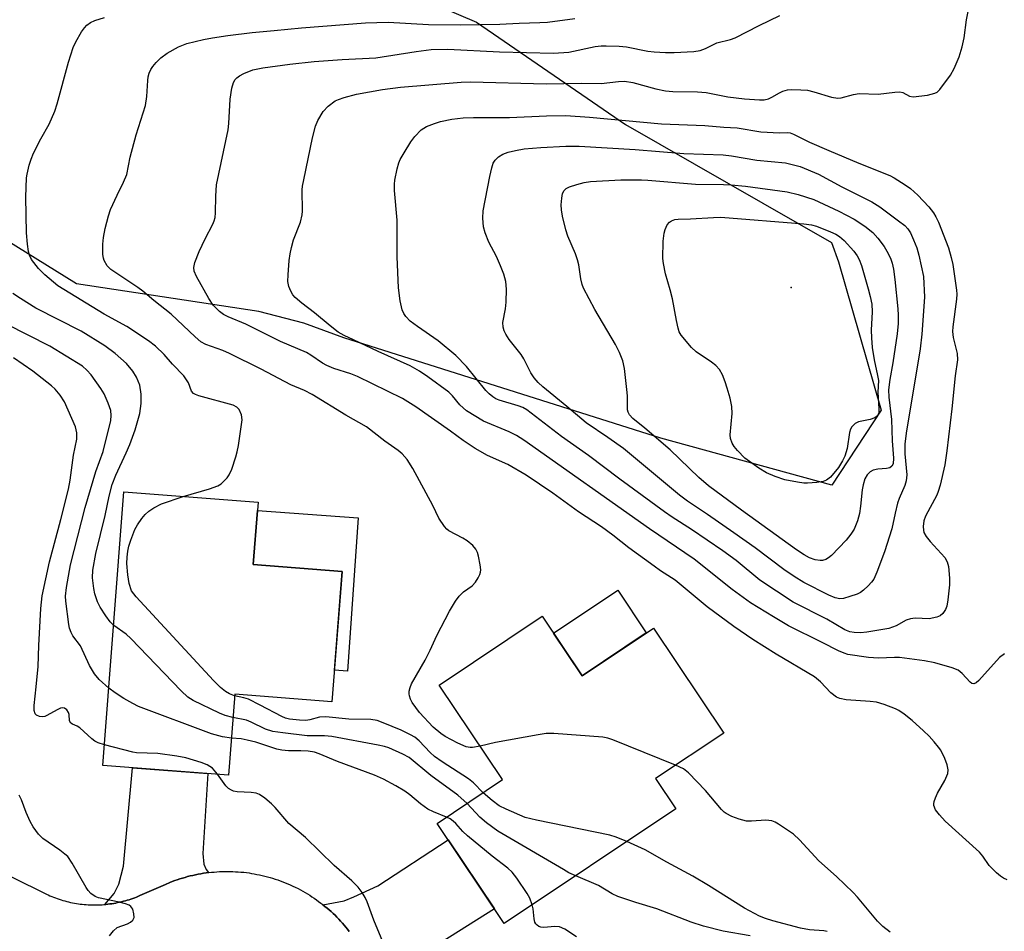
# Model space of a CAD drawing. Units: inches. Extents: x 1249768 to 1255768, y 549453 to 553452.
# Drawn here: x 1251199 to 1251420, y 549832 to 550037 of the extents above; entities that cross this region are included whole.
import ezdxf

# ---------------------------------------------------------------- set-up
doc = ezdxf.new("R2010")
doc.units = ezdxf.units.IN
doc.header["$MEASUREMENT"] = 0
for name, color, linetype in [('BLDG-Footprint', 5, 'Continuous'), ('CULTRL-Pad', 6, 'Continuous'), ('ELEV-Spot Elevation', 7, 'Continuous'), ('NTRL-Trees', 3, 'Continuous'), ('TRANS-Driveway', 251, 'Continuous'), ('TRANS-Road', 130, 'Continuous'), ('Undefined', 1, 'Continuous')]:
    doc.layers.add(name, color=color, linetype=linetype)

msp = doc.modelspace()

# ---------------------------------------------------------------- linework, layer by layer
at = {"layer": 'BLDG-Footprint'}
for points, elevation in [([(1251271.11, 549912.84), (1251268.86, 549883.54), (1251246.99, 549885.22), (1251245.6, 549867.05), (1251217.38, 549869.21), (1251222.09, 549930.72), (1251252.23, 549928.41), (1251251.15, 549914.37)], 419.37), ([(1251316.08, 549902.78), (1251325.06, 549889.35), (1251341.12, 549900.1), (1251356.92, 549876.49), (1251341.61, 549866.25), (1251346.15, 549859.47), (1251307.57, 549833.65), (1251292.49, 549856.18), (1251307.2, 549866.03), (1251292.96, 549887.3)], 418.47)]:
    msp.add_lwpolyline(points, close=True, dxfattribs=dict(at, elevation=elevation))
at = {"layer": 'CULTRL-Pad'}
for points in [[(1251274.74, 549924.92), (1251272.33, 549890.44), (1251269.41, 549890.64), (1251271.11, 549912.84), (1251251.15, 549914.37), (1251252.08, 549926.51)], [(1251339.51, 549899.02), (1251325.06, 549889.35), (1251318.62, 549898.98), (1251333.12, 549908.63)]]:
    msp.add_lwpolyline(points, close=True, dxfattribs=at)
at = {"layer": 'ELEV-Spot Elevation'}
msp.add_point((1251372.05, 549976.69, 434.39), dxfattribs=at)
at = {"layer": 'NTRL-Trees'}
msp.add_lwpolyline([(1251392.29, 549949.14), (1251381.18, 549932.23), (1251342.78, 549942.84), (1251271.5, 549965.39), (1251262.52, 549968.64), (1251252.42, 549971.27), (1251211.41, 549977.53), (1251160.75, 550008.9), (1251162.03, 550030.95), (1251177.54, 550046.59), (1251252.04, 550051.17), (1251267.38, 550050.89), (1251301.31, 550036.38), (1251334.86, 550013.37), (1251381.11, 549986.84), (1251382.69, 549982.48)], close=True, dxfattribs=at)
at = {"layer": 'TRANS-Driveway'}
msp.add_lwpolyline([(1251241.12, 549845.13), (1251240.56, 549845.06), (1251239.96, 549844.97), (1251239.36, 549844.87), (1251238.76, 549844.76), (1251238.17, 549844.64), (1251237.58, 549844.51), (1251236.99, 549844.38), (1251236.4, 549844.22), (1251235.82, 549844.06), (1251235.24, 549843.89), (1251234.66, 549843.71), (1251234.09, 549843.52), (1251233.52, 549843.32), (1251232.95, 549843.11), (1251232.39, 549842.89), (1251231.4, 549842.48), (1251225.67, 549839.95), (1251224.93, 549839.64), (1251224.51, 549839.48), (1251224.1, 549839.33), (1251223.68, 549839.18), (1251223.26, 549839.04), (1251222.83, 549838.92), (1251222.41, 549838.79), (1251221.98, 549838.68), (1251221.55, 549838.56), (1251221.12, 549838.47), (1251220.68, 549838.37), (1251220.25, 549838.29), (1251219.81, 549838.21), (1251219.37, 549838.14), (1251218.93, 549838.07), (1251218.49, 549838.02), (1251218.05, 549837.97), (1251217.82, 549837.95), (1251219.9, 549840.45), (1251220.96, 549842.5), (1251222.02, 549846.61), (1251224.05, 549868.7), (1251240.95, 549867.4), (1251239.81, 549849.42), (1251240.04, 549847.06), (1251240.57, 549845.85)], close=True, dxfattribs=at)
msp.add_lwpolyline([(1251272.75, 549831.91), (1251272.38, 549832.38), (1251272, 549832.85), (1251271.61, 549833.31), (1251271.21, 549833.77), (1251270.8, 549834.22), (1251270.39, 549834.66), (1251269.97, 549835.09), (1251269.54, 549835.52), (1251269.1, 549835.94), (1251268.66, 549836.35), (1251268.21, 549836.75), (1251267.75, 549837.15), (1251267.28, 549837.54), (1251266.83, 549837.9), (1251271.59, 549838.81), (1251273.8, 549839.65), (1251279.19, 549842.16), (1251294.96, 549852.49), (1251305.36, 549836.95), (1251284.59, 549823.84)], dxfattribs=at)
at = {"layer": 'TRANS-Road'}
msp.add_lwpolyline([(1251170.68, 549857.05), (1251204.26, 549840.49), (1251204.66, 549840.3), (1251205.06, 549840.11), (1251205.47, 549839.93), (1251205.88, 549839.76), (1251206.29, 549839.6), (1251206.7, 549839.44), (1251207.12, 549839.29), (1251207.54, 549839.14), (1251207.96, 549839.01), (1251208.39, 549838.88), (1251208.82, 549838.76), (1251209.24, 549838.65), (1251209.67, 549838.54), (1251210.11, 549838.44), (1251210.54, 549838.35), (1251210.98, 549838.26), (1251211.41, 549838.19), (1251211.85, 549838.12), (1251212.29, 549838.06), (1251212.73, 549838.01), (1251213.17, 549837.96), (1251213.62, 549837.92), (1251214.06, 549837.89), (1251214.5, 549837.87), (1251214.95, 549837.86), (1251215.39, 549837.85), (1251215.83, 549837.85), (1251216.28, 549837.86), (1251216.72, 549837.88), (1251217.17, 549837.9), (1251217.61, 549837.93), (1251217.82, 549837.95), (1251218.05, 549837.97), (1251218.49, 549838.02), (1251218.93, 549838.07), (1251219.37, 549838.14), (1251219.81, 549838.21), (1251220.25, 549838.29), (1251220.68, 549838.37), (1251221.12, 549838.47), (1251221.55, 549838.56), (1251221.98, 549838.68), (1251222.41, 549838.79), (1251222.83, 549838.92), (1251223.26, 549839.04), (1251223.68, 549839.18), (1251224.1, 549839.33), (1251224.51, 549839.48), (1251224.93, 549839.64), (1251225.67, 549839.95), (1251231.4, 549842.48), (1251232.39, 549842.89), (1251232.95, 549843.11), (1251233.52, 549843.32), (1251234.09, 549843.52), (1251234.66, 549843.71), (1251235.24, 549843.89), (1251235.82, 549844.06), (1251236.4, 549844.22), (1251236.99, 549844.38), (1251237.58, 549844.51), (1251238.17, 549844.64), (1251238.76, 549844.76), (1251239.36, 549844.87), (1251239.96, 549844.97), (1251240.56, 549845.06), (1251241.12, 549845.13), (1251241.16, 549845.14), (1251241.76, 549845.2), (1251242.36, 549845.26), (1251242.96, 549845.31), (1251243.57, 549845.34), (1251244.17, 549845.37), (1251244.78, 549845.38), (1251245.38, 549845.39), (1251245.99, 549845.38), (1251246.59, 549845.36), (1251247.2, 549845.33), (1251247.8, 549845.3), (1251248.4, 549845.25), (1251249.01, 549845.19), (1251249.61, 549845.12), (1251250.21, 549845.04), (1251250.8, 549844.95), (1251251.4, 549844.84), (1251252, 549844.73), (1251252.59, 549844.61), (1251253.18, 549844.48), (1251253.77, 549844.34), (1251254.36, 549844.19), (1251254.94, 549844.02), (1251255.52, 549843.85), (1251256.1, 549843.67), (1251256.67, 549843.47), (1251257.24, 549843.27), (1251257.81, 549843.06), (1251258.37, 549842.83), (1251258.93, 549842.6), (1251259.48, 549842.36), (1251260.03, 549842.11), (1251260.58, 549841.84), (1251261.22, 549841.52), (1251261.76, 549841.24), (1251262.29, 549840.95), (1251262.82, 549840.64), (1251263.34, 549840.34), (1251263.85, 549840.02), (1251264.36, 549839.69), (1251264.86, 549839.35), (1251265.36, 549839), (1251265.85, 549838.65), (1251266.33, 549838.29), (1251266.81, 549837.92), (1251266.83, 549837.9), (1251267.28, 549837.54), (1251267.75, 549837.15), (1251268.21, 549836.75), (1251268.66, 549836.35), (1251269.1, 549835.94), (1251269.54, 549835.52), (1251269.97, 549835.09), (1251270.39, 549834.66), (1251270.8, 549834.22), (1251271.21, 549833.77), (1251271.61, 549833.31), (1251272, 549832.85), (1251272.38, 549832.38), (1251272.75, 549831.91)], dxfattribs=at)
at = {"layer": 'Undefined'}
for points, elevation in [([(1251420.05, 549894.28), (1251418.9, 549893.48), (1251414.28, 549888.31), (1251413.69, 549887.79), (1251413.11, 549887.54), (1251412.7, 549887.66), (1251412.3, 549887.95), (1251410.48, 549889.93), (1251409.59, 549890.61), (1251408.29, 549891.15), (1251404.35, 549892.31), (1251402.02, 549892.72), (1251396.43, 549893.49), (1251395.3, 549893.51), (1251391.73, 549893.34), (1251389.45, 549893.52), (1251384.81, 549894.2), (1251383.99, 549894.44), (1251382.69, 549894.96), (1251379.07, 549896.87), (1251371.49, 549900.63), (1251368.12, 549902.6), (1251362.93, 549905.81), (1251358.81, 549908.81), (1251350.26, 549915.61), (1251340.24, 549922.4), (1251311.97, 549942.36), (1251310.33, 549943.38), (1251308.66, 549944.25), (1251302.9, 549946.63), (1251299.13, 549948.97), (1251297.61, 549950.3), (1251295.94, 549952.34), (1251295.1, 549953.14), (1251290.41, 549956.61), (1251288.53, 549957.87), (1251286.45, 549959.05), (1251279.27, 549962.27), (1251273.73, 549964.92), (1251271.6, 549965.86), (1251270.28, 549966.62), (1251268.44, 549968.05), (1251264.91, 549971), (1251262.06, 549973.18), (1251260.58, 549974.46), (1251260.03, 549975.07), (1251259.61, 549975.83), (1251259.19, 549976.92), (1251258.96, 549978.06), (1251258.99, 549979.52), (1251259.27, 549982.78), (1251259.45, 549984.25), (1251259.73, 549985.71), (1251260.18, 549987.42), (1251261.75, 549991.35), (1251262.17, 549993), (1251262.23, 549993.85), (1251262.16, 549998.62), (1251262.24, 549999.46), (1251262.5, 550000.92), (1251264.51, 550010.37), (1251265.15, 550012.93), (1251265.69, 550014.27), (1251266.87, 550016.27), (1251268.01, 550017.47), (1251269.54, 550018.63), (1251270.3, 550018.97), (1251271.63, 550019.43), (1251274.4, 550020.15), (1251280.2, 550021.19), (1251284.28, 550021.72), (1251297.93, 550022.82), (1251300, 550022.92), (1251317, 550022.51), (1251324.91, 550022.65), (1251329.37, 550022.57), (1251333.25, 550023.04), (1251334.63, 550023.06), (1251336.5, 550022.79), (1251341.69, 550021.35), (1251343.84, 550020.9), (1251345.5, 550020.77), (1251350.99, 550020.67), (1251352.99, 550020.56), (1251357.8, 550019.58), (1251361.55, 550019.13), (1251364.97, 550018.87), (1251366.04, 550018.91), (1251367.01, 550019.14), (1251367.76, 550019.46), (1251369.48, 550020.45), (1251370.23, 550020.8), (1251371.26, 550021.1), (1251372.14, 550021.18), (1251374.23, 550021.15), (1251375.72, 550021.02), (1251377.16, 550020.67), (1251381.14, 550019.47), (1251382.53, 550019.26), (1251383.33, 550019.35), (1251386.05, 550020.11), (1251387.34, 550020.32), (1251391.66, 550020.15), (1251395.4, 550020.64), (1251396.47, 550020.69), (1251397.2, 550020.52), (1251398.65, 550019.71), (1251399.46, 550019.59), (1251402.69, 550019.95), (1251404.39, 550020.35), (1251404.86, 550020.62), (1251405.46, 550021.2), (1251407.91, 550024.44), (1251408.73, 550025.93), (1251409.81, 550028.55), (1251410.49, 550030.82), (1251410.99, 550032.84), (1251411.51, 550036.86), (1251412.61, 550042.64)], 424), ([(1251235.43, 549929.7), (1251241.29, 549931.41), (1251243.23, 549932.12), (1251243.92, 549932.57), (1251244.53, 549933.11), (1251245.28, 549933.91), (1251245.77, 549934.57), (1251246.35, 549935.87), (1251247.27, 549938.62), (1251247.58, 549939.74), (1251247.85, 549941.17), (1251248.64, 549946.94), (1251248.51, 549948.03), (1251247.97, 549949.24), (1251247.49, 549949.78), (1251246.61, 549950.26), (1251238.9, 549952.36), (1251238.21, 549952.6), (1251237.75, 549952.86), (1251237.31, 549953.41), (1251236.62, 549955.26), (1251235.53, 549956.81), (1251233, 549959.48), (1251231.13, 549961.63), (1251229.19, 549963.47), (1251227.58, 549964.68), (1251222.71, 549967.92), (1251217.67, 549970.7), (1251207.24, 549977.08), (1251204.3, 549979.53), (1251202.89, 549980.97), (1251201.34, 549982.98), (1251200.87, 549983.97), (1251200.64, 549984.77), (1251200.42, 549986.43), (1251200.21, 549988.96), (1251200.08, 549997.03), (1251200.22, 550001.32), (1251200.35, 550002.18), (1251200.81, 550004.16), (1251201.22, 550005.56), (1251201.79, 550006.92), (1251203.41, 550010.1), (1251205.31, 550013.4), (1251206.54, 550016.3), (1251207.08, 550017.97), (1251209.63, 550027.38), (1251210.67, 550030.65), (1251211.26, 550031.92), (1251212.57, 550034.15), (1251213.2, 550035.1), (1251213.75, 550035.7), (1251214.59, 550036.29), (1251215.58, 550036.74), (1251217.69, 550037.43)], 418), ([(1251302.15, 549873.57), (1251300.46, 549873.24), (1251299.89, 549873.24), (1251299.04, 549873.4), (1251297.18, 549874.24), (1251294.31, 549875.76), (1251293.31, 549876.37), (1251291.59, 549877.86), (1251288.56, 549881.13), (1251286.87, 549883.38), (1251286.51, 549884.1), (1251286.27, 549884.85), (1251286.2, 549885.36), (1251286.24, 549885.92), (1251286.43, 549886.76), (1251286.73, 549887.58), (1251289.79, 549892.88), (1251290.92, 549895.13), (1251292.43, 549898.45), (1251295.25, 549903.9), (1251296.61, 549906.17), (1251297.47, 549907.29), (1251298.45, 549908.26), (1251300.36, 549909.61), (1251301.13, 549910.44), (1251301.75, 549911.41), (1251302.11, 549912.16), (1251302.27, 549912.69), (1251302.3, 549913.22), (1251302.17, 549914.34), (1251301.77, 549916.31), (1251301.55, 549917.13), (1251301.22, 549917.88), (1251300.52, 549918.68), (1251299.22, 549919.72), (1251298.25, 549920.33), (1251295.15, 549921.99), (1251294.69, 549922.33), (1251294.13, 549922.95), (1251292.89, 549924.85), (1251291.51, 549927.66), (1251287.01, 549936), (1251285.79, 549938.01), (1251284.63, 549939.28), (1251283.77, 549940.04), (1251280.75, 549942.14), (1251276.63, 549945.32), (1251271.96, 549947.97), (1251264.38, 549952.65), (1251262.7, 549953.53), (1251259.61, 549954.79), (1251252.95, 549958.34), (1251245.83, 549961.86), (1251244.31, 549962.51), (1251240.53, 549963.87), (1251239.4, 549964.47), (1251238.09, 549965.57), (1251232.7, 549970.72), (1251228.81, 549973.75), (1251226.36, 549975.86), (1251225.21, 549976.71), (1251219.14, 549980.75), (1251218.35, 549981.56), (1251217.66, 549982.75), (1251217.47, 549983.26), (1251217.35, 549984.1), (1251217.37, 549986.45), (1251217.48, 549987.91), (1251217.9, 549989.94), (1251218.61, 549992.82), (1251219.05, 549994.22), (1251220.55, 549997.46), (1251222.03, 550000.36), (1251222.72, 550002.13), (1251223.53, 550005.99), (1251224.86, 550011.02), (1251226.97, 550017.62), (1251227.23, 550019.61), (1251227.43, 550023.21), (1251227.55, 550024.05), (1251227.78, 550024.88), (1251228.13, 550025.67), (1251228.59, 550026.41), (1251229.36, 550027.29), (1251230.41, 550028.31), (1251231.83, 550029.35), (1251234.39, 550030.81), (1251236.23, 550031.52), (1251239.96, 550032.46), (1251241.98, 550032.86), (1251245.44, 550033.36), (1251250.91, 550034.04), (1251255.9, 550034.46), (1251261.98, 550035.08), (1251276.42, 550036.19), (1251281.51, 550036.38), (1251290.57, 550035.83), (1251297.75, 550035.76), (1251306.58, 550035.86), (1251310.96, 550036.11), (1251315.6, 550036.26), (1251317.28, 550036.38), (1251323.46, 550037.14)], 420), ([(1251420.61, 549843.51), (1251419.8, 549843.87), (1251419.1, 549844.34), (1251418.23, 549845.08), (1251416.61, 549846.7), (1251415.12, 549848.85), (1251414.42, 549849.69), (1251406.71, 549856.7), (1251405.38, 549858.08), (1251404.54, 549859.24), (1251404.16, 549860.18), (1251404.13, 549860.57), (1251404.22, 549861.11), (1251404.49, 549861.91), (1251404.98, 549862.97), (1251406.59, 549865.8), (1251407.1, 549866.85), (1251407.26, 549867.4), (1251407.35, 549868.26), (1251407.17, 549869.39), (1251406.61, 549870.76), (1251405.68, 549872.62), (1251405.19, 549873.35), (1251404.25, 549874.5), (1251403.06, 549875.82), (1251401.82, 549877.01), (1251399.27, 549879.31), (1251397.46, 549880.75), (1251396.28, 549881.57), (1251395.49, 549881.97), (1251392.97, 549882.9), (1251391.25, 549883.43), (1251389.83, 549883.63), (1251384.4, 549884), (1251383.02, 549884.25), (1251382.26, 549884.58), (1251380.98, 549885.58), (1251378.66, 549888.04), (1251377.33, 549889.18), (1251368.7, 549894.21), (1251363.45, 549897.57), (1251359.17, 549900.43), (1251353.2, 549904.87), (1251345.98, 549910.88), (1251342.69, 549912.98), (1251341.25, 549914), (1251335.55, 549918.18), (1251332.02, 549920.98), (1251329.44, 549922.89), (1251324.29, 549926.28), (1251318.52, 549930.42), (1251312.52, 549934.5), (1251308.39, 549936.88), (1251303.84, 549938.92), (1251301.05, 549940.5), (1251298.31, 549942.28), (1251295.51, 549944.4), (1251287.7, 549949.85), (1251284.68, 549951.71), (1251274.57, 549956.65), (1251273.07, 549957.24), (1251269.31, 549958.5), (1251267.73, 549959.16), (1251266.73, 549959.69), (1251264.11, 549961.47), (1251263.11, 549962.06), (1251257.25, 549964.55), (1251249.5, 549968.43), (1251245.5, 549970.07), (1251244.48, 549970.6), (1251243.56, 549971.29), (1251242.14, 549972.73), (1251241.15, 549974.2), (1251238.37, 549979.13), (1251237.89, 549980.33), (1251237.79, 549981.2), (1251238.05, 549982.3), (1251239.04, 549984.76), (1251240.36, 549987.64), (1251242.05, 549990.91), (1251242.37, 549991.69), (1251242.57, 549992.45), (1251242.7, 549993.49), (1251242.76, 549997.19), (1251242.92, 549999.78), (1251245.5, 550012.16), (1251245.69, 550013.57), (1251245.96, 550019.01), (1251246.31, 550021.54), (1251246.71, 550022.81), (1251247.11, 550023.44), (1251247.45, 550023.82), (1251248.09, 550024.3), (1251249.03, 550024.84), (1251251.05, 550025.61), (1251253.33, 550026.1), (1251259.39, 550026.92), (1251264.83, 550027.51), (1251271.16, 550027.95), (1251278.69, 550028.34), (1251287.76, 550029.72), (1251291.18, 550030.17), (1251294.92, 550030.29), (1251306.5, 550029.69), (1251318.65, 550029.34), (1251322.06, 550029.63), (1251328.04, 550030.84), (1251329.34, 550031.02), (1251330.47, 550031.06), (1251333.38, 550030.94), (1251335.09, 550030.79), (1251339.86, 550029.86), (1251341.28, 550029.65), (1251343.81, 550029.5), (1251345.81, 550029.51), (1251350.18, 550029.74), (1251351.59, 550029.96), (1251352.84, 550030.43), (1251355.35, 550031.72), (1251358.42, 550032.45), (1251359.47, 550032.81), (1251364.87, 550035.56), (1251369.53, 550037.81)], 422), ([(1251219.79, 549900.72), (1251219.03, 549901.5), (1251218.02, 549902.87), (1251216.74, 549904.78), (1251216.14, 549906.03), (1251215.56, 549907.84), (1251215.33, 549908.99), (1251215.06, 549911.37), (1251215.08, 549913.1), (1251215.74, 549916.86), (1251217.9, 549925.45), (1251218.8, 549929.76), (1251219.47, 549932.42), (1251220.25, 549934.51), (1251222.63, 549939.54), (1251223.43, 549941.4), (1251224.63, 549944.65), (1251225.67, 549948.32), (1251225.97, 549950.62), (1251225.98, 549952.67), (1251225.63, 549954.71), (1251224.92, 549956.5), (1251224.08, 549957.91), (1251222.69, 549959.59), (1251220.14, 549961.86), (1251217.79, 549963.58), (1251212.45, 549966.87), (1251202.32, 549972.06), (1251198.82, 549974.2), (1251197.1, 549975.33)], 416), ([(1251218.71, 549886.6), (1251216.53, 549888.53), (1251215.47, 549889.82), (1251214.33, 549891.69), (1251212.3, 549896.1), (1251210.63, 549898.39), (1251210.2, 549899.09), (1251209.84, 549900.06), (1251209.68, 549900.89), (1251209.05, 549906.15), (1251208.98, 549907.32), (1251209.19, 549909.22), (1251210.12, 549914.31), (1251213.41, 549927.25), (1251215.77, 549935.28), (1251217.41, 549939.83), (1251219.14, 549946.77), (1251219.25, 549947.93), (1251219.12, 549949.04), (1251218.54, 549950.65), (1251217.62, 549952.75), (1251216.91, 549953.99), (1251214.71, 549957.04), (1251213.78, 549958.12), (1251212.77, 549959), (1251205.44, 549963.47), (1251195.73, 549968.43)], 414), ([(1251217.73, 549873.84), (1251216.33, 549874.29), (1251215.56, 549874.69), (1251214.88, 549875.22), (1251212.19, 549877.69), (1251211.57, 549878.06), (1251210.5, 549878.5), (1251210.16, 549878.74), (1251209.85, 549879.24), (1251209.78, 549880.7), (1251209.67, 549881.12), (1251209.28, 549881.71), (1251208.75, 549882.11), (1251208.32, 549882.18), (1251207.83, 549882.07), (1251207.06, 549881.71), (1251204.8, 549880.43), (1251204.31, 549880.23), (1251203.81, 549880.14), (1251203.08, 549880.22), (1251202.45, 549880.51), (1251202.16, 549880.85), (1251201.92, 549881.55), (1251201.91, 549882.72), (1251202.38, 549886.89), (1251202.79, 549891.5), (1251202.96, 549896.18), (1251203.44, 549904.53), (1251203.73, 549907.33), (1251205.34, 549914.98), (1251207.91, 549924.51), (1251209.63, 549931.36), (1251209.98, 549933.35), (1251210.75, 549938.98), (1251211.5, 549942.59), (1251211.49, 549943.98), (1251211.2, 549945.36), (1251208.73, 549951), (1251207.77, 549952.49), (1251206.64, 549953.84), (1251205.79, 549954.6), (1251201.62, 549957.86), (1251197.25, 549960.86)], 412), ([(1251246.97, 549884.89), (1251245.84, 549885.31), (1251244.89, 549885.85), (1251243.83, 549886.74), (1251242.22, 549888.33), (1251224.82, 549907.16), (1251223.83, 549908.5), (1251223.25, 549910.1), (1251222.95, 549912.08), (1251222.74, 549914.65), (1251222.8, 549916.04), (1251222.96, 549917.41), (1251223.19, 549918.5), (1251223.64, 549919.86), (1251224.57, 549922.27), (1251225.11, 549923.29), (1251226.11, 549924.75), (1251226.85, 549925.66), (1251227.67, 549926.4), (1251228.79, 549927.18), (1251230.56, 549928.01), (1251235.43, 549929.7)], 418), ([(1251246.59, 549880.02), (1251244.88, 549880.47), (1251243.54, 549880.99), (1251237.69, 549883.83), (1251236.43, 549884.56), (1251234.93, 549885.96), (1251223.61, 549897.77), (1251222.56, 549898.71), (1251219.79, 549900.72)], 416), ([(1251246.24, 549875.36), (1251244.24, 549875.66), (1251241.78, 549876.33), (1251225.38, 549882.5), (1251224.06, 549883.13), (1251222.06, 549884.26), (1251220.09, 549885.55), (1251218.71, 549886.6)], 414), ([(1251302.81, 549863.09), (1251300.66, 549865.3), (1251299.56, 549866.22), (1251293.65, 549870), (1251291.91, 549871.25), (1251290.96, 549872.11), (1251288.45, 549874.74), (1251287.46, 549875.55), (1251286.49, 549876.14), (1251284.42, 549877.18), (1251280.36, 549878.82), (1251278.99, 549879.3), (1251277.61, 549879.55), (1251272.61, 549879.59), (1251267.47, 549880.12), (1251266.08, 549880.04), (1251263.85, 549879.49), (1251262.96, 549879.36), (1251261.56, 549879.39), (1251259.3, 549879.65), (1251258.39, 549879.88), (1251257.59, 549880.2), (1251252.72, 549882.81), (1251250.12, 549884.09), (1251249.04, 549884.44), (1251246.97, 549884.89)], 418), ([(1251299.22, 549860.68), (1251297.13, 549862.57), (1251291.06, 549866.96), (1251286.19, 549870.99), (1251284.81, 549871.79), (1251281.61, 549873.2), (1251280.67, 549873.5), (1251279.26, 549873.81), (1251268.79, 549875.76), (1251267.18, 549875.9), (1251264.63, 549875.85), (1251263.25, 549875.91), (1251257.8, 549876.53), (1251255.56, 549876.89), (1251253.94, 549877.37), (1251250.7, 549878.98), (1251249.64, 549879.42), (1251246.59, 549880.02)], 416), ([(1251294.58, 549857.58), (1251291.64, 549858.78), (1251290.43, 549859.41), (1251288.76, 549860.56), (1251286.35, 549862.58), (1251285.21, 549863.44), (1251283.24, 549864.64), (1251280.44, 549866.16), (1251278.44, 549867.03), (1251270.09, 549870.14), (1251266, 549871.84), (1251264.92, 549872.17), (1251263.52, 549872.4), (1251261.84, 549872.51), (1251259.05, 549872.5), (1251257.59, 549872.64), (1251256.45, 549872.91), (1251251.72, 549874.43), (1251249.83, 549874.93), (1251248.47, 549875.19), (1251246.24, 549875.36)], 414), ([(1251346.1, 549869.25), (1251331.99, 549875.01), (1251330.88, 549875.37), (1251329.71, 549875.55), (1251318.71, 549876.37), (1251316.99, 549876.39), (1251315.17, 549876.13), (1251305.61, 549874.38), (1251302.15, 549873.57)], 420), ([(1251243.16, 549867.24), (1251242.02, 549868.6), (1251240.79, 549869.38), (1251239.47, 549869.91), (1251235.98, 549870.9), (1251234.01, 549871.3), (1251229.74, 549871.93), (1251224.93, 549872.09), (1251224.09, 549872.18), (1251217.73, 549873.84)], 412), ([(1251394.32, 549831.72), (1251392.71, 549833.01), (1251391.45, 549834.24), (1251386.95, 549839.63), (1251385.98, 549840.69), (1251382.28, 549844.28), (1251378.29, 549847.76), (1251373.98, 549852.53), (1251372.58, 549853.76), (1251369.21, 549856.02), (1251368.45, 549856.45), (1251367.7, 549856.75), (1251366.41, 549856.91), (1251363.19, 549856.67), (1251362.04, 549856.69), (1251360.39, 549857.15), (1251358.77, 549857.77), (1251357.49, 549858.38), (1251357.03, 549858.71), (1251356.41, 549859.32), (1251352.82, 549863.6), (1251348.97, 549867.56), (1251347.84, 549868.44), (1251346.1, 549869.25)], 420), ([(1251280.65, 549828.63), (1251278.23, 549834.45), (1251276.8, 549838.53), (1251276.35, 549839.54), (1251275.67, 549840.68), (1251274.75, 549841.82), (1251273.32, 549843.3), (1251269.33, 549846.75), (1251262.87, 549853.03), (1251259.18, 549856.14), (1251256.11, 549859.77), (1251255.28, 549860.58), (1251253.75, 549861.88), (1251252.6, 549862.7), (1251251.85, 549863.02), (1251250.73, 549863.17), (1251247.55, 549863.3), (1251246.72, 549863.47), (1251246.26, 549863.67), (1251245.62, 549864.07), (1251245.03, 549864.64), (1251243.16, 549867.24)], 412), ([(1251218.88, 549830.91), (1251219.76, 549832.06), (1251220.6, 549832.76), (1251222.9, 549833.61), (1251223.58, 549833.97), (1251224.09, 549834.44), (1251224.37, 549835.06), (1251224.35, 549835.83), (1251224.06, 549836.87), (1251223.67, 549837.52), (1251223.24, 549837.82), (1251222.46, 549838.12), (1251221.04, 549838.5), (1251216.4, 549839.44), (1251215.61, 549839.76), (1251214.67, 549840.43), (1251214.07, 549841.07), (1251213.57, 549841.8), (1251210.46, 549847.25), (1251209.47, 549848.71), (1251208.84, 549849.3), (1251207.69, 549850.18), (1251203.88, 549852.78), (1251202.89, 549853.79), (1251201.69, 549855.39), (1251200.98, 549856.6), (1251200.13, 549858.64), (1251199.1, 549861.51), (1251198.58, 549862.56)], 410), ([(1251335.13, 549852.1), (1251332.75, 549853.13), (1251331.34, 549853.56), (1251314.86, 549856.92), (1251312.3, 549857.55), (1251307.99, 549859.38), (1251306.42, 549860.16), (1251304.84, 549861.31), (1251302.81, 549863.09)], 418), ([(1251323.66, 549844.42), (1251322.13, 549845.11), (1251320.89, 549845.79), (1251306.12, 549854.41), (1251303.61, 549856.32), (1251302.07, 549857.61), (1251299.22, 549860.68)], 416), ([(1251313.88, 549837.87), (1251313.31, 549839.4), (1251312.75, 549840.43), (1251310.44, 549843.89), (1251309.36, 549845.23), (1251308.36, 549846.15), (1251304.87, 549848.82), (1251299.34, 549853.38), (1251298.27, 549854.37), (1251296.68, 549856.16), (1251296.09, 549856.7), (1251295.4, 549857.18), (1251294.58, 549857.58)], 414), ([(1251380.17, 549831.85), (1251379.41, 549832.02), (1251376.16, 549832.25), (1251374.18, 549832.62), (1251367.93, 549834.27), (1251366.32, 549834.78), (1251364.95, 549835.32), (1251361.55, 549837.11), (1251353.48, 549842.21), (1251349.97, 549844.3), (1251344.15, 549847.44), (1251339.24, 549850.22), (1251335.13, 549852.1)], 418), ([(1251362.87, 549830.88), (1251356.78, 549831.96), (1251352.37, 549833.09), (1251349.59, 549833.95), (1251341.86, 549836.97), (1251337.18, 549838.39), (1251333.13, 549839.77), (1251331.87, 549840.39), (1251328.74, 549842.22), (1251323.66, 549844.42)], 416), ([(1251323.79, 549830.69), (1251321.23, 549832.38), (1251319.99, 549832.93), (1251318.93, 549833.04), (1251316.51, 549832.81), (1251315.8, 549832.86), (1251315.36, 549833.02), (1251314.97, 549833.28), (1251314.65, 549833.6), (1251314.43, 549834), (1251314.29, 549834.7), (1251314.11, 549836.95), (1251313.88, 549837.87)], 414)]:
    msp.add_lwpolyline(points, dxfattribs=dict(at, elevation=elevation))
for points, elevation in [([(1251369.48, 550011.48), (1251371.32, 550011.52), (1251371.84, 550011.44), (1251372.63, 550011.18), (1251376.22, 550009.4), (1251380.53, 550007.46), (1251387.31, 550004.62), (1251394.24, 550001.87), (1251395.26, 550001.33), (1251397.72, 549999.8), (1251398.87, 549998.96), (1251400.52, 549997.48), (1251402.98, 549994.86), (1251404.05, 549993.51), (1251404.61, 549992.59), (1251405.18, 549991.39), (1251407.41, 549985.58), (1251408.05, 549983.46), (1251408.43, 549981.86), (1251409.26, 549976.08), (1251409.28, 549975.21), (1251409.2, 549974.03), (1251408.42, 549967.84), (1251408.35, 549966.76), (1251408.49, 549965.46), (1251409.42, 549961.81), (1251409.49, 549960.4), (1251408.9, 549956.81), (1251408.15, 549949.4), (1251407.08, 549939.98), (1251406.59, 549936.83), (1251405.54, 549932.23), (1251405.14, 549930.82), (1251404.79, 549930), (1251402.28, 549925.24), (1251401.91, 549924.2), (1251401.72, 549922.92), (1251401.79, 549922.14), (1251401.93, 549921.63), (1251402.42, 549920.68), (1251403.33, 549919.54), (1251406.62, 549915.94), (1251407.16, 549914.97), (1251407.41, 549913.92), (1251407.63, 549911.3), (1251407.65, 549909.85), (1251407.29, 549906.43), (1251407.06, 549905.03), (1251406.78, 549904.25), (1251406.19, 549903.36), (1251405.57, 549902.87), (1251404.78, 549902.55), (1251403.07, 549902.2), (1251399.95, 549902.3), (1251398.91, 549902.21), (1251397.95, 549901.9), (1251395.65, 549900.61), (1251394.02, 549899.98), (1251389.06, 549899.16), (1251387.65, 549899.06), (1251386.25, 549899.1), (1251385.26, 549899.29), (1251384.1, 549899.75), (1251380.09, 549902.09), (1251372.55, 549905.96), (1251365.03, 549910.87), (1251359.68, 549915.3), (1251356.75, 549917.51), (1251349.7, 549922.3), (1251345.29, 549925.08), (1251343.6, 549926.25), (1251333.56, 549933.59), (1251326.55, 549938.89), (1251320.44, 549943.22), (1251312.67, 549949.16), (1251311.75, 549949.69), (1251310.73, 549950.11), (1251306.44, 549951.33), (1251305.71, 549951.67), (1251304.98, 549952.14), (1251304.18, 549952.8), (1251303.43, 549953.56), (1251299.13, 549958.89), (1251296.73, 549961.42), (1251292.73, 549964.69), (1251288.08, 549967.88), (1251286.45, 549969.11), (1251285.46, 549970.14), (1251285, 549970.86), (1251284.65, 549971.65), (1251284.22, 549973.68), (1251283.83, 549976.63), (1251283.54, 549983.61), (1251283.51, 549991.83), (1251282.94, 549998.53), (1251282.89, 549999.95), (1251282.97, 550000.8), (1251283.5, 550003.34), (1251283.88, 550004.72), (1251284.21, 550005.5), (1251285.06, 550007), (1251286.56, 550009.44), (1251287.47, 550010.67), (1251288.93, 550012.12), (1251290.11, 550012.86), (1251291.9, 550013.59), (1251293.26, 550014), (1251295.83, 550014.53), (1251298.37, 550014.84), (1251300.7, 550014.94), (1251308.78, 550014.92), (1251317.05, 550015.3), (1251321.43, 550015.37), (1251326.75, 550015.02), (1251342.95, 550013.45), (1251352.68, 550013.11), (1251356.94, 550012.7), (1251359.9, 550012.61), (1251365.23, 550011.72)], 426), ([(1251383.01, 549906.69), (1251381.99, 549906.88), (1251380.54, 549907.53), (1251374.92, 549910.38), (1251372.73, 549911.67), (1251370.4, 549913.31), (1251363.95, 549918.13), (1251359.15, 549921.55), (1251353.3, 549925.63), (1251348.78, 549928.61), (1251346.98, 549930.01), (1251334.41, 549940.48), (1251330.83, 549942.99), (1251325.96, 549946.26), (1251321.68, 549949.91), (1251316.27, 549954.33), (1251315.23, 549955.31), (1251314.33, 549956.34), (1251313.56, 549957.52), (1251311.99, 549960.63), (1251311.41, 549961.63), (1251308.7, 549965.01), (1251307.92, 549966.21), (1251307.55, 549966.97), (1251307.36, 549967.75), (1251307.29, 549968.82), (1251307.84, 549971.91), (1251307.98, 549973.37), (1251308.11, 549976.3), (1251307.91, 549978.03), (1251307.47, 549979.71), (1251306.75, 549981.59), (1251305.83, 549983.69), (1251304.15, 549986.87), (1251303.3, 549988.95), (1251302.93, 549990.29), (1251302.79, 549992.24), (1251302.87, 549993.92), (1251304.35, 550001.63), (1251304.78, 550003.56), (1251305.12, 550004.62), (1251305.52, 550005.31), (1251306.3, 550006.05), (1251307.23, 550006.63), (1251308.48, 550007.09), (1251310.09, 550007.48), (1251312.06, 550007.84), (1251315.79, 550008.17), (1251321.44, 550008.44), (1251324.44, 550008.49), (1251337.03, 550007.71), (1251347.93, 550006.84), (1251356.82, 550006.52), (1251358.69, 550006.31), (1251364.37, 550005.35), (1251370.82, 550004.69), (1251374.06, 550003.91), (1251378.19, 550002.16), (1251383.43, 549999.34), (1251390.21, 549995.96), (1251392.01, 549994.82), (1251396.23, 549991.71), (1251397.6, 549990.63), (1251398.31, 549989.87), (1251398.88, 549988.97), (1251399.57, 549987.43), (1251400.29, 549985.59), (1251400.77, 549983.95), (1251401.81, 549979.14), (1251402.06, 549974.48), (1251401.44, 549966.23), (1251401.06, 549962.87), (1251397.93, 549943.92), (1251397.61, 549941.47), (1251397.6, 549939.32), (1251398.04, 549934.58), (1251397.94, 549933.19), (1251397.62, 549932.13), (1251396.38, 549929.25), (1251396.01, 549928.18), (1251395.42, 549925.95), (1251394.67, 549922.42), (1251393.03, 549917.28), (1251391.32, 549912.65), (1251390.62, 549911.09), (1251390.15, 549910.4), (1251389.39, 549909.58), (1251388.36, 549908.63), (1251387.68, 549908.14), (1251386.91, 549907.77), (1251385.24, 549907.19), (1251383.84, 549906.79)], 428), ([(1251378.59, 549915.27), (1251377.44, 549915.43), (1251376.21, 549915.89), (1251374.96, 549916.6), (1251373.24, 549917.71), (1251360.92, 549926.61), (1251353.47, 549932.11), (1251351.33, 549933.96), (1251344.84, 549940.17), (1251339.21, 549945.06), (1251336.52, 549947.25), (1251335.75, 549948.05), (1251335.44, 549948.64), (1251335.32, 549949.16), (1251335.26, 549952.3), (1251335.15, 549953.78), (1251334.61, 549958.51), (1251334.23, 549960.21), (1251333.49, 549962.05), (1251332.59, 549963.84), (1251327.94, 549971.74), (1251325.36, 549976.55), (1251325.09, 549977.33), (1251324.77, 549978.66), (1251324.33, 549981.76), (1251324.07, 549982.88), (1251323.57, 549984.24), (1251321.88, 549988.23), (1251321.43, 549989.62), (1251320.71, 549992.75), (1251320.48, 549994.16), (1251320.4, 549995.3), (1251320.5, 549996.74), (1251320.71, 549997.84), (1251321.04, 549998.52), (1251321.53, 549998.98), (1251322.25, 549999.35), (1251323.87, 549999.88), (1251325.52, 550000.31), (1251326.95, 550000.52), (1251333.76, 550000.87), (1251338.45, 550000.9), (1251339.88, 550000.84), (1251350.59, 549999.93), (1251356.87, 549999.84), (1251358.61, 549999.74), (1251361.8, 549999.45), (1251371.16, 549998.23), (1251373.64, 549997.6), (1251377.16, 549996.48), (1251382.78, 549993.83), (1251386.22, 549992.07), (1251388.62, 549990.48), (1251390.42, 549989.09), (1251391.58, 549987.8), (1251393, 549985.89), (1251393.61, 549984.88), (1251394.4, 549983.28), (1251394.76, 549982.19), (1251395.09, 549980.81), (1251395.41, 549978.46), (1251396.08, 549971.9), (1251396.16, 549970.5), (1251396.16, 549968.57), (1251395.93, 549966.29), (1251394.93, 549959.78), (1251394.24, 549956.03), (1251393.96, 549953.66), (1251394.03, 549952.06), (1251394.63, 549946.98), (1251394.79, 549942.18), (1251395.06, 549938.29), (1251394.97, 549937.07), (1251394.72, 549936.51), (1251394.25, 549936.17), (1251393.51, 549936), (1251391.54, 549935.84), (1251390.49, 549935.61), (1251389.82, 549935.27), (1251389.17, 549934.6), (1251388.65, 549933.64), (1251388.22, 549932.31), (1251388.03, 549931.2), (1251387.68, 549927.55), (1251387.41, 549925.87), (1251387.01, 549924.21), (1251386.23, 549922.37), (1251385.48, 549921.19), (1251384.47, 549919.86), (1251381.17, 549916.44), (1251380.5, 549915.87), (1251379.84, 549915.5), (1251379.15, 549915.3)], 430), ([(1251375.76, 549932.67), (1251374.9, 549932.71), (1251373.49, 549932.92), (1251370.68, 549933.46), (1251368.44, 549934.21), (1251366.54, 549935), (1251364.79, 549936.09), (1251361.66, 549938.31), (1251360, 549940.02), (1251359.29, 549940.96), (1251358.83, 549941.7), (1251358.47, 549942.72), (1251358.38, 549943.56), (1251358.79, 549948.33), (1251358.71, 549949.92), (1251358.35, 549951.8), (1251357.72, 549954.08), (1251357.27, 549955.49), (1251356.61, 549957.04), (1251355.94, 549958.25), (1251355.13, 549959.13), (1251354.2, 549959.86), (1251350.75, 549962.23), (1251349.64, 549963.21), (1251347.38, 549965.97), (1251346.93, 549966.72), (1251346.65, 549967.52), (1251346.27, 549969.23), (1251345.37, 549974.17), (1251344.89, 549976.17), (1251343.86, 549979.77), (1251343.39, 549982.07), (1251343.24, 549983.23), (1251343.3, 549987.13), (1251343.49, 549988.91), (1251343.75, 549989.74), (1251344.23, 549990.77), (1251344.73, 549991.41), (1251345.15, 549991.69), (1251345.89, 549991.96), (1251346.68, 549992.07), (1251349.45, 549992.09), (1251354.6, 549992.45), (1251356.26, 549992.48), (1251374.9, 549991.03), (1251376.61, 549990.81), (1251377.8, 549990.47), (1251380.88, 549989.24), (1251382.08, 549988.68), (1251382.92, 549988.14), (1251383.95, 549987.22), (1251386.14, 549984.85), (1251386.89, 549983.83), (1251387.37, 549982.99), (1251387.9, 549981.63), (1251389.41, 549976.35), (1251389.86, 549974.67), (1251390.2, 549972.91), (1251390.29, 549971.23), (1251390.08, 549967.07), (1251390.12, 549965.4), (1251390.31, 549963.22), (1251390.7, 549960.41), (1251391.5, 549956.91), (1251391.67, 549955.8), (1251391.58, 549953.15), (1251391.81, 549949.43), (1251391.75, 549948.49), (1251391.49, 549947.85), (1251390.9, 549947.4), (1251389.86, 549947.04), (1251387.18, 549946.51), (1251386.48, 549946.11), (1251385.71, 549945.32), (1251385.42, 549944.85), (1251385.17, 549944.08), (1251384.65, 549940.46), (1251384.17, 549938.76), (1251383.64, 549937.72), (1251382.7, 549936.24), (1251380.89, 549934.04), (1251380.05, 549933.39), (1251379.28, 549933.09), (1251377.84, 549932.85)], 432)]:
    msp.add_lwpolyline(points, close=True, dxfattribs=dict(at, elevation=elevation))

doc.saveas('drawing.dxf')
